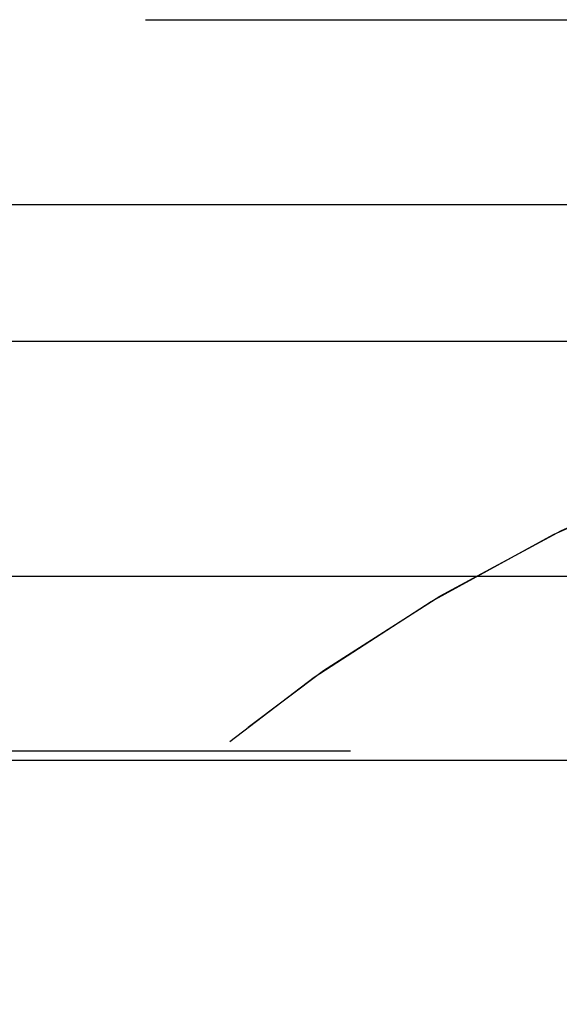
# Model space of a CAD drawing. Extents: x 1330 to 2445, y -332 to 386.
# Drawn here: x 2247 to 2249, y 377 to 380 of the extents above; entities that cross this region are included whole.
import ezdxf

# ---------------------------------------------------------------- set-up
doc = ezdxf.new("R2010")
doc.units = 0
doc.header["$LTSCALE"] = 10
doc.linetypes.add('VERDECKT', pattern=[0.375, 0.25, -0.125])
doc.layers.get('0').update_dxf_attribs({"linetype": 'CONTINUOUS'})
doc.layers.add('STEMPEL', color=3, linetype='CONTINUOUS')

# ---------------------------------------------------------------- blocks, each defined once
blk = doc.blocks.new('A$C66E1ACC8')
at = {"color": 1, "linetype": 'VERDECKT', "extrusion": (-2e-16, 1, -2e-16)}
for p, q in [((-248.645, 122.1765), (-173.645, 122.1765)), ((-305.645, 121), (-191.645, 121)), ((-208.34, 121), (-191.645, 121)), ((-191.645, 119.5), (-305.645, 119.5)), ((-207.924, 119.4669), (-191.0568, 119.4669))]:
    blk.add_line(p, q, dxfattribs=at)
at = {"extrusion": (-2e-16, 1, -2e-16)}
for p, q in [((-363.645, 121.5), (-167.3278, 121.5)), ((-363.0111, 120.1405), (-167.776, 120.1405))]:
    blk.add_line(p, q, dxfattribs=at)
at = {"color": 1, "linetype": 'VERDECKT', "extrusion": (0, -2e-16, -1)}
for radius, start in [(6.75, 19.74992), (6.75, 20.47225), (5.25, 24.62)]:
    blk.add_arc((191.645, 114.25), radius, start, 90, dxfattribs=at)

msp = doc.modelspace()

# ---------------------------------------------------------------- block references
at = {"layer": 'STEMPEL'}
msp.add_blockref('A$C66E1ACC8', (2443.1752, 258.1385, -60.119), dxfattribs=at)

doc.saveas('drawing.dxf')
